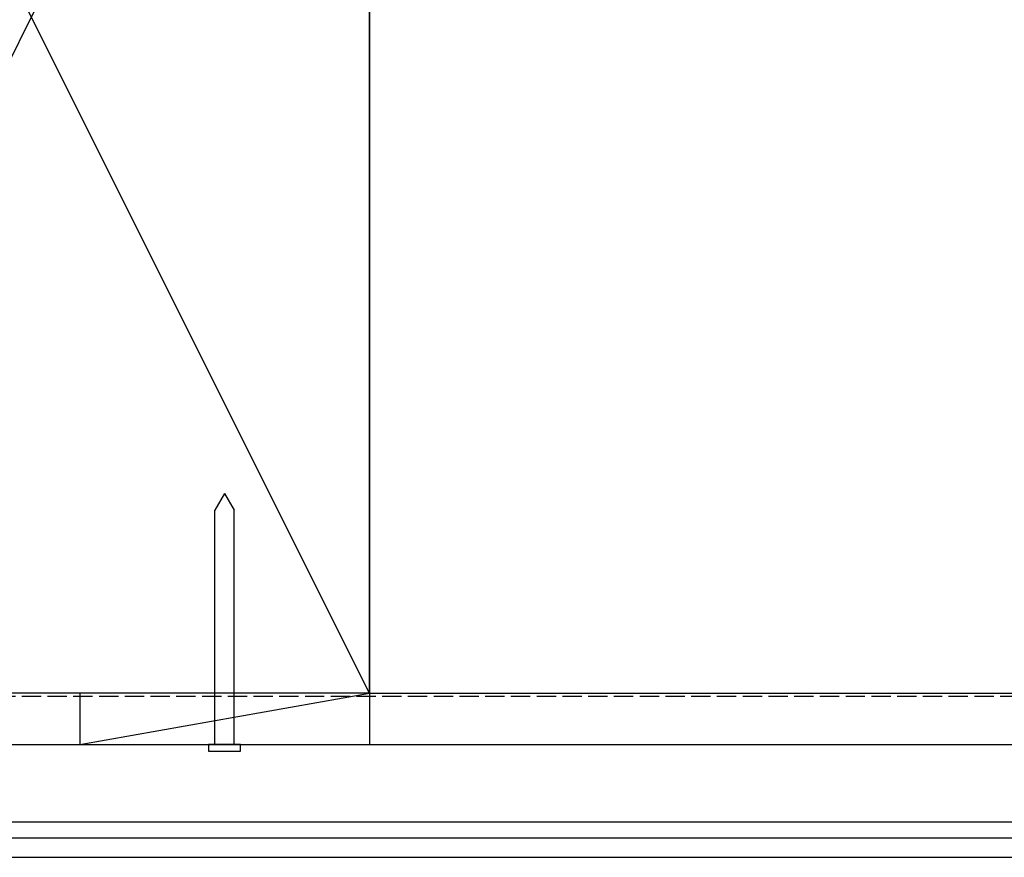
# Model space of a CAD drawing. Extents: x 0 to 11088, y 0 to 17973.
# Drawn here: x 3532 to 3685, y 3976 to 4107 of the extents above; entities that cross this region are included whole.
import ezdxf

# ---------------------------------------------------------------- set-up
doc = ezdxf.new("R2010")
doc.units = 0
doc.linetypes.add('YHIDDEN_1', pattern=[4, 3, -1])
for name, color, linetype in [('YKK_12', 2, 'CONTINUOUS'), ('YKK_13', 4, 'CONTINUOUS'), ('YSS_K', 3, 'CONTINUOUS')]:
    doc.layers.add(name, color=color, linetype=linetype)

msp = doc.modelspace()

# ---------------------------------------------------------------- linework, layer by layer
at = {"layer": 'YKK_12'}
for p, q in [((3504.28, 3979.45), (4343.58, 3979.45)), ((3504.58, 3976.45), (4343.58, 3976.45))]:
    msp.add_line(p, q, dxfattribs=at)
at = {"layer": 'YKK_13'}
for p, q in [((3564.08, 4032.95), (3562.58, 4030.35)), ((3564.08, 4032.95), (3565.58, 4030.35)), ((3562.58, 3993.95), (3562.58, 4030.35)), ((3565.58, 3993.95), (3565.58, 4030.35)), ((3566.58, 3993.95), (3561.58, 3993.95)), ((3561.58, 3993.95), (3561.58, 3992.95)), ((3561.58, 3992.95), (3566.58, 3992.95)), ((3566.58, 3992.95), (3566.58, 3993.95))]:
    msp.add_line(p, q, dxfattribs=at)
at = {"layer": 'YSS_K'}
for p, q in [((3481.58, 4001.95), (3586.58, 4211.95)), ((3586.58, 4001.95), (3481.58, 4211.95)), ((3586.58, 4001.95), (3586.58, 4211.95)), ((3586.58, 4211.95), (3586.58, 4001.95)), ((3586.58, 4001.95), (3481.58, 4001.95)), ((3541.58, 4001.95), (3541.58, 3993.95)), ((3586.58, 4001.95), (3541.58, 4001.95)), ((3541.58, 3993.95), (3586.58, 4001.95)), ((3586.58, 4001.95), (4603.08, 4001.95)), ((3586.58, 4001.95), (3586.58, 3993.95)), ((3514.58, 3993.95), (4370.58, 3993.95)), ((3541.58, 3993.95), (3586.58, 3993.95)), ((3514.58, 3981.95), (4370.58, 3981.95))]:
    msp.add_line(p, q, dxfattribs=at)
at = {"layer": 'YSS_K', "linetype": 'YHIDDEN_1'}
msp.add_line((3468.58, 4001.45), (4378.58, 4001.45), dxfattribs=at)

doc.saveas('drawing.dxf')
